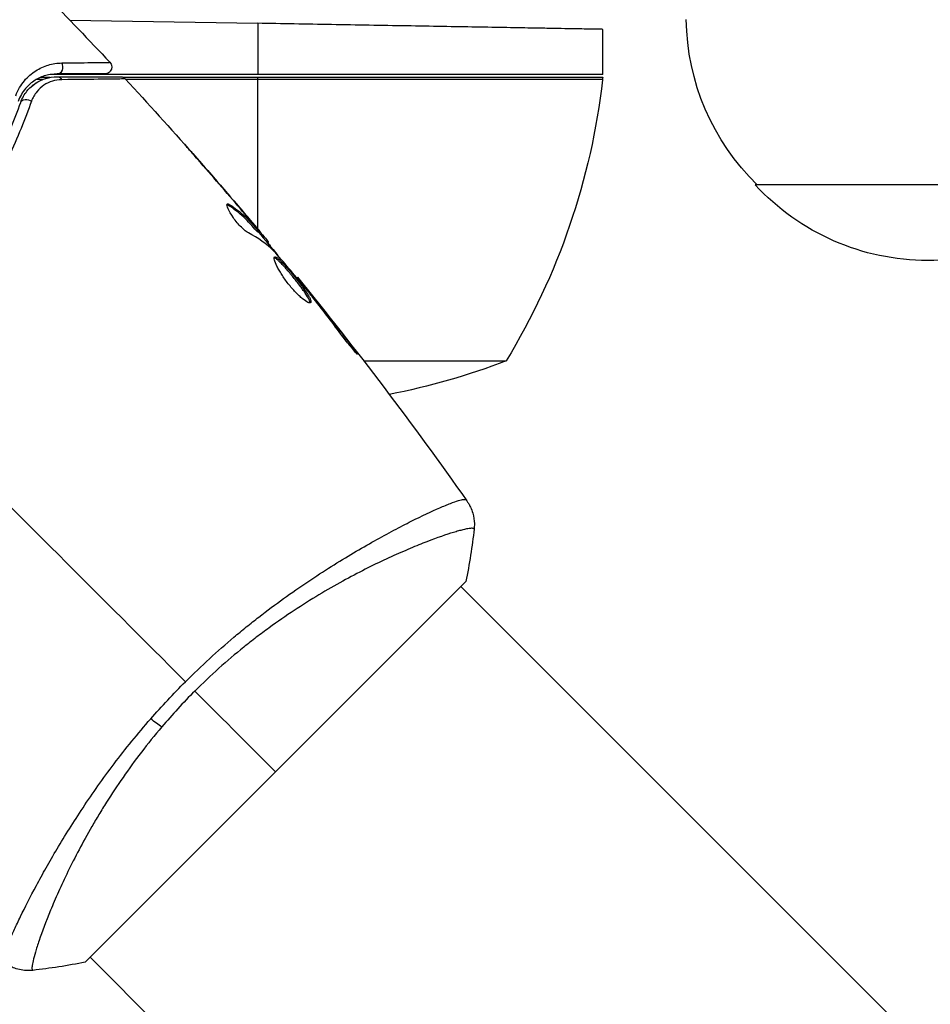
# Model space of a CAD drawing. Units: millimetres. Extents: x -8120 to 4289, y -3944 to 6722.
# Drawn here: x -4128 to -4062, y -1713 to -1642 of the extents above; entities that cross this region are included whole.
import ezdxf

# ---------------------------------------------------------------- set-up
doc = ezdxf.new("R2010")
doc.units = ezdxf.units.MM
doc.header["$LTSCALE"] = 20
doc.layers.add('2d', color=230, linetype='Continuous')

msp = doc.modelspace()

# ---------------------------------------------------------------- linework, layer by layer
at = {"layer": '2d'}
for p, q in [((-4124.419, -1642.049), (-4110.789, -1642.287)), ((-4110.789, -1642.287), (-4110.789, -1646)), ((-4085.789, -1646), (-4085.789, -1642.724)), ((-4126.518, -1646.2), (-4125.827, -1646.2)), ((-4085.789, -1646), (-4125.843, -1646)), ((-4120.551, -1646.2), (-4085.794, -1646.2)), ((-4110.789, -1657.208), (-4110.789, -1646.2)), ((-4126.409, -1646.371), (-4126.855, -1646.371)), ((-4085.809, -1646.371), (-4120.338, -1646.371)), ((-4114.796, -1652.545), (-4114.789, -1652.539)), ((-4049.739, -1654), (-4074.739, -1654)), ((-4112.896, -1655.504), (-4112.824, -1655.432)), ((-4111.856, -1655.966), (-4111.846, -1655.956)), ((-4111.054, -1656.924), (-4111.04, -1656.91)), ((-4110.877, -1657.327), (-4110.806, -1657.256)), ((-4110.772, -1657.436), (-4110.701, -1657.365)), ((-4110.185, -1658.088), (-4110.115, -1658.019)), ((-4110.079, -1658.215), (-4110.014, -1658.15)), ((-4107.966, -1660.732), (-4107.919, -1660.685)), ((-4107.256, -1661.592), (-4107.222, -1661.558)), ((-4106.614, -1662.4), (-4106.579, -1662.365)), ((-4104.123, -1665.646), (-4104.062, -1665.584)), ((-4103.12, -1666.748), (-4092.789, -1666.748)), ((-4100.411, -1678.758), (-4100.411, -1678.758)), ((-4123.289, -1710.328), (-4095.712, -1682.751)), ((-4041.935, -1737.235), (-4096.066, -1683.104)), ((-4127.281, -1705.629), (-4127.281, -1705.629)), ((-4068.805, -1764.105), (-4122.936, -1709.974))]:
    msp.add_line(p, q, dxfattribs=at)
at = {"layer": '2d', "extrusion": (0, 0, -1)}
for centre, radius, start, end in [((4183.039, -1623), 54, 161.5656, 288.4344), ((4062.741, -1641.81), 17, 314.1865, 359.3587), ((4088.789, -1646.033), 3, 183.19122, 186.47279), ((4135.49, -1640.735), 50, 186.47279, 211.34969), ((4062.239, -1642.478), 17, 222.66793, 317.33207), ((4110.789, -1620.1), 50, 248.8998, 259.01617)]:
    msp.add_arc(centre, radius, start, end, dxfattribs=at)
at = {"layer": '2d'}
for centre, major_axis, ratio, start_param, end_param in [((301.929, -6762.631), (0.107, 7288.59), 0.93983, 0.696957, 0.88354), ((301.929, -6762.631), (0.106, 7238.59), 0.93983, 0.696957, 0.88354), ((302.441, -6762.631), (0.106, 7238.59), 0.93983, 0.696957, 0.88354), ((302.475, -6762.631), (0.106, 7238.59), 0.93983, 0.696957, 0.88354), ((302.988, -6762.631), (0.106, 7238.59), 0.93983, 0.696957, 0.88354), ((-7729.32, 737.178), (-4757.995, 0.047), 0.848771, 2.21982, 2.557011), ((-4125.333, -1645.456), (0, 0.5), 0.858093, 3.141593, 5.346843)]:
    msp.add_ellipse(centre, major_axis=major_axis, ratio=ratio, start_param=start_param, end_param=end_param, dxfattribs=at)
at = {"layer": '2d', "extrusion": (0, 0, -1)}
for centre, major_axis, ratio, start_param, end_param in [((-7729.32, 737.971), (-4757.995, 0.047), 0.848771, 3.726175, 4.063365), ((-7729.32, 737.125), (-4757.995, 0.047), 0.848771, 3.726175, 4.063365), ((-7729.32, 736.332), (-4757.995, 0.047), 0.848771, 3.726175, 4.065406), ((-4125.333, -1646.656), (0, 0.5), 0.819777, 0, 0.96892), ((-4127.5, -1648.187), (-0.471, 0.167), 0.738794, 0, 2.001711), ((-4118.699, -1691.894), (-2.284, 1.945), 0.174612, 4.139839, 4.499127)]:
    msp.add_ellipse(centre, major_axis=major_axis, ratio=ratio, start_param=start_param, end_param=end_param, dxfattribs=at)
at = {"layer": '2d'}
for points in [[(-4126.09, -1640.328), (-4124.545, -1641.906), (-4123.017, -1643.502), (-4121.507, -1645.115)], [(-4126.42, -1646.376), (-4126.304, -1646.327), (-4126.19, -1646.288), (-4126.078, -1646.257)], [(-4120.388, -1646.317), (-4120.388, -1646.317), (-4120.388, -1646.317), (-4120.388, -1646.317)], [(-4120.388, -1646.317), (-4117.085, -1649.885), (-4113.868, -1653.536), (-4110.744, -1657.263)], [(-4127.221, -1646.889), (-4127.057, -1646.739), (-4126.89, -1646.621), (-4126.723, -1646.526)], [(-4127.593, -1647.303), (-4127.545, -1647.238), (-4127.496, -1647.177), (-4127.446, -1647.12)], [(-4112.051, -1655.735), (-4113.069, -1654.535), (-4114.096, -1653.344), (-4115.132, -1652.161)], [(-4114.789, -1652.539), (-4113.799, -1653.67), (-4112.818, -1654.809), (-4111.846, -1655.956)], [(-4113.002, -1655.391), (-4112.973, -1655.362), (-4112.913, -1655.376), (-4112.824, -1655.432)], [(-4111.846, -1655.956), (-4111.578, -1656.272), (-4111.309, -1656.59), (-4111.04, -1656.91)], [(-4111.603, -1656.397), (-4111.604, -1656.396), (-4111.605, -1656.396), (-4111.605, -1656.395)], [(-4109.622, -1658.79), (-4110.162, -1658.274), (-4110.776, -1657.838), (-4111.462, -1657.481)], [(-4110.772, -1657.436), (-4110.775, -1657.438), (-4110.81, -1657.401), (-4110.877, -1657.327)], [(-4110.749, -1657.413), (-4110.274, -1657.98), (-4109.801, -1658.549), (-4109.33, -1659.119)], [(-4110.115, -1658.019), (-4110.046, -1658.104), (-4110.012, -1658.148), (-4110.014, -1658.15)], [(-4109.513, -1658.909), (-4109.558, -1658.856), (-4109.596, -1658.815), (-4109.622, -1658.79)], [(-4107.919, -1660.685), (-4107.919, -1660.685), (-4107.919, -1660.685), (-4107.919, -1660.685)], [(-4107.919, -1660.685), (-4103.645, -1665.942), (-4099.548, -1671.35), (-4095.644, -1676.89)], [(-4107.031, -1661.872), (-4107.121, -1661.758), (-4107.22, -1661.635), (-4107.307, -1661.53)], [(-4107.222, -1661.558), (-4107.021, -1661.809), (-4106.807, -1662.078), (-4106.579, -1662.365)], [(-4106.855, -1662.094), (-4106.912, -1662.021), (-4106.971, -1661.947), (-4107.031, -1661.872)], [(-4106.579, -1662.365), (-4105.731, -1663.43), (-4104.891, -1664.503), (-4104.062, -1665.584)], [(-4134.525, -1671.514), (-4128.315, -1677.725), (-4122.144, -1683.895), (-4116.032, -1690.007)], [(-4095.693, -1676.831), (-4095.66, -1676.874), (-4095.647, -1676.886), (-4095.644, -1676.891)], [(-4095.113, -1678.947), (-4095.248, -1680.183), (-4095.449, -1681.481), (-4095.712, -1682.751)], [(-4095.113, -1678.947), (-4095.113, -1678.947), (-4095.113, -1678.947), (-4095.113, -1678.947)], [(-4118.547, -1692.696), (-4117.747, -1691.781), (-4116.909, -1690.884), (-4116.032, -1690.007)], [(-4115.353, -1690.687), (-4116.195, -1691.529), (-4116.991, -1692.395), (-4117.747, -1693.283)], [(-4109.5, -1696.539), (-4111.208, -1694.832), (-4113.177, -1692.862), (-4115.353, -1690.687)], [(-4123.289, -1710.328), (-4124.559, -1710.59), (-4125.857, -1710.792), (-4127.092, -1710.927)]]:
    msp.add_open_spline(points, degree=3, dxfattribs=at)
msp.add_rational_spline([(-4085.789, -1642.724), (-4085.789, -1642.724), (-4096.145, -1642.543), (-4110.789, -1642.287)], [1, 0.804737854124, 0.804737854124, 1], degree=3, dxfattribs=at)
for points, knots in [([(-4128.329, -1647.545), (-4128.172, -1647.109), (-4127.954, -1646.756), (-4127.58, -1646.307), (-4127.446, -1646.172), (-4127.171, -1645.931), (-4127.029, -1645.825), (-4126.591, -1645.543), (-4126.286, -1645.405), (-4125.652, -1645.215), (-4125.325, -1645.164), (-4124.987, -1645.16)], [0, 0, 0, 0, 0.001968794, 0.001968794, 0.002953191, 0.002953191, 0.003937588, 0.003937588, 0.005906382, 0.005906382, 0.007875176, 0.007875176, 0.007875176, 0.007875176]), ([(-4124.987, -1645.16), (-4124.012, -1645.15), (-4123.215, -1645.141), (-4122.485, -1645.131), (-4122.352, -1645.13), (-4122.116, -1645.126), (-4122.012, -1645.125), (-4121.75, -1645.121), (-4121.641, -1645.118), (-4121.587, -1645.116), (-4121.582, -1645.116), (-4121.573, -1645.116), (-4121.569, -1645.116), (-4121.557, -1645.115), (-4121.551, -1645.115), (-4121.534, -1645.115), (-4121.527, -1645.115), (-4121.513, -1645.115), (-4121.507, -1645.115), (-4121.507, -1645.115)], [0, 0, 0, 0, 0.00567223, 0.00567223, 0.00709029, 0.00709029, 0.00850835, 0.00850835, 0.01134447, 0.01134447, 0.0120535, 0.0120535, 0.01276253, 0.01276253, 0.01418058, 0.01418058, 0.0170167, 0.0170167, 0.02223711, 0.02223711, 0.02223711, 0.02223711]), ([(-4121.507, -1645.115), (-4121.471, -1645.154), (-4121.44, -1645.2), (-4121.402, -1645.283), (-4121.39, -1645.319), (-4121.372, -1645.409), (-4121.37, -1645.465), (-4121.381, -1645.553), (-4121.388, -1645.585), (-4121.417, -1645.669), (-4121.443, -1645.719), (-4121.497, -1645.788), (-4121.52, -1645.812), (-4121.586, -1645.87), (-4121.634, -1645.899), (-4121.715, -1645.932), (-4121.747, -1645.941), (-4121.81, -1645.953), (-4121.841, -1645.956), (-4121.872, -1645.956)], [0, 0, 0, 0, 0.0160984, 0.0160984, 0.0273867, 0.0273867, 0.0437913, 0.0437913, 0.0537983, 0.0537983, 0.0702332, 0.0702332, 0.0801032, 0.0801032, 0.0965411, 0.0965411, 0.1063987, 0.1063987, 0.1157817, 0.1157817, 0.1157817, 0.1157817]), ([(-4125.333, -1645.956), (-4125.617, -1645.956), (-4125.892, -1645.996), (-4126.426, -1646.149), (-4126.684, -1646.262), (-4127.053, -1646.494), (-4127.174, -1646.583), (-4127.407, -1646.783), (-4127.52, -1646.896), (-4127.838, -1647.274), (-4128.026, -1647.574), (-4128.16, -1647.952)], [0, 0, 0, 0, 0.001864837, 0.001864837, 0.003729674, 0.003729674, 0.004662092, 0.004662092, 0.00559451, 0.00559451, 0.007459347, 0.007459347, 0.007459347, 0.007459347]), ([(-4127.971, -1648.019), (-4127.859, -1647.704), (-4127.7, -1647.432), (-4127.332, -1646.974), (-4127.122, -1646.785), (-4126.777, -1646.553), (-4126.657, -1646.485), (-4126.411, -1646.369), (-4126.285, -1646.32), (-4125.896, -1646.2), (-4125.624, -1646.156), (-4125.333, -1646.156)], [0, 0, 0, 0, 0.001348017, 0.001348017, 0.002696033, 0.002696033, 0.003370042, 0.003370042, 0.00404405, 0.00404405, 0.005392066, 0.005392066, 0.005392066, 0.005392066]), ([(-4121.872, -1645.956), (-4121.872, -1645.956), (-4121.878, -1645.956), (-4121.892, -1645.956), (-4121.899, -1645.956), (-4121.915, -1645.956), (-4121.922, -1645.956), (-4121.934, -1645.956), (-4121.938, -1645.956), (-4121.946, -1645.956), (-4121.95, -1645.956), (-4122, -1645.956), (-4122.107, -1645.956), (-4122.366, -1645.956), (-4122.469, -1645.956), (-4122.704, -1645.956), (-4122.836, -1645.956), (-4123.564, -1645.956), (-4124.359, -1645.956), (-4125.333, -1645.956)], [0.02275047, 0.02275047, 0.02275047, 0.02275047, 0.02787328, 0.02787328, 0.0306606, 0.0306606, 0.03205427, 0.03205427, 0.0327511, 0.0327511, 0.03344793, 0.03344793, 0.03623526, 0.03623526, 0.03762892, 0.03762892, 0.03902259, 0.03902259, 0.04459724, 0.04459724, 0.04459724, 0.04459724]), ([(-4125.333, -1646.156), (-4124.163, -1646.156), (-4123.181, -1646.156), (-4122.235, -1646.156), (-4122.06, -1646.156), (-4121.74, -1646.156), (-4121.596, -1646.156), (-4121.217, -1646.156), (-4121.037, -1646.156), (-4120.882, -1646.156), (-4120.849, -1646.156), (-4120.823, -1646.156), (-4120.816, -1646.156), (-4120.792, -1646.156), (-4120.782, -1646.156), (-4120.762, -1646.156), (-4120.755, -1646.156), (-4120.755, -1646.156)], [0, 0, 0, 0, 0.00604989, 0.00604989, 0.00756236, 0.00756236, 0.00907483, 0.00907483, 0.01209978, 0.01209978, 0.01361225, 0.01361225, 0.01512472, 0.01512472, 0.01814967, 0.01814967, 0.02364717, 0.02364717, 0.02364717, 0.02364717]), ([(-4120.388, -1646.317), (-4120.388, -1646.317), (-4120.395, -1646.317), (-4120.415, -1646.317), (-4120.425, -1646.317), (-4120.445, -1646.318), (-4120.45, -1646.318), (-4120.459, -1646.318), (-4120.463, -1646.318), (-4120.483, -1646.319), (-4120.517, -1646.32), (-4120.673, -1646.323), (-4120.853, -1646.326), (-4121.232, -1646.331), (-4121.376, -1646.333), (-4121.696, -1646.337), (-4121.873, -1646.34), (-4122.83, -1646.351), (-4123.821, -1646.362), (-4124.995, -1646.373)], [0.02456002, 0.02456002, 0.02456002, 0.02456002, 0.02999101, 0.02999101, 0.03299011, 0.03299011, 0.03373989, 0.03373989, 0.03448967, 0.03448967, 0.03598922, 0.03598922, 0.03898832, 0.03898832, 0.04048787, 0.04048787, 0.04198742, 0.04198742, 0.04798562, 0.04798562, 0.04798562, 0.04798562]), ([(-4120.755, -1646.156), (-4120.731, -1646.156), (-4120.707, -1646.158), (-4120.661, -1646.165), (-4120.638, -1646.17), (-4120.577, -1646.188), (-4120.54, -1646.203), (-4120.462, -1646.248), (-4120.422, -1646.28), (-4120.388, -1646.317)], [0, 0, 0, 0, 0.00716492, 0.00716492, 0.01418504, 0.01418504, 0.02611916, 0.02611916, 0.04109674, 0.04109674, 0.04109674, 0.04109674]), ([(-4124.995, -1646.373), (-4125.236, -1646.376), (-4125.461, -1646.414), (-4125.889, -1646.55), (-4126.093, -1646.647), (-4126.474, -1646.904), (-4126.649, -1647.061), (-4126.958, -1647.444), (-4127.094, -1647.671), (-4127.191, -1647.94)], [0, 0, 0, 0, 0.001256209, 0.001256209, 0.002512418, 0.002512418, 0.003768626, 0.003768626, 0.005024835, 0.005024835, 0.005024835, 0.005024835]), ([(-4131.821, -1656.326), (-4130.943, -1654.817), (-4130.204, -1653.363), (-4128.938, -1650.584), (-4128.411, -1649.258), (-4127.971, -1648.019)], [0, 0, 0, 0, 0.00577336, 0.00577336, 0.01154671, 0.01154671, 0.01154671, 0.01154671]), ([(-4127.191, -1647.94), (-4127.649, -1649.21), (-4128.196, -1650.569), (-4129.509, -1653.415), (-4130.273, -1654.902), (-4131.178, -1656.446)], [0, 0, 0, 0, 0.00590649, 0.00590649, 0.01181297, 0.01181297, 0.01181297, 0.01181297]), ([(-4115.132, -1652.161), (-4115.261, -1652.014), (-4115.383, -1651.875), (-4115.609, -1651.617), (-4115.709, -1651.503), (-4115.878, -1651.31), (-4115.944, -1651.235), (-4116.01, -1651.158), (-4116.027, -1651.138), (-4116.05, -1651.112), (-4116.055, -1651.105), (-4116.055, -1651.105)], [0, 0, 0, 0, 0.000583907, 0.000583907, 0.001167815, 0.001167815, 0.001751722, 0.001751722, 0.002043676, 0.002043676, 0.002335629, 0.002335629, 0.002335629, 0.002335629]), ([(-4116.055, -1651.105), (-4116.055, -1651.105), (-4116.046, -1651.114), (-4116.012, -1651.152), (-4115.986, -1651.181), (-4115.887, -1651.291), (-4115.789, -1651.401), (-4115.61, -1651.604), (-4115.544, -1651.679), (-4115.406, -1651.836), (-4115.333, -1651.919), (-4115.18, -1652.092), (-4115.103, -1652.18), (-4114.947, -1652.358), (-4114.867, -1652.449), (-4114.789, -1652.539)], [0.002335629, 0.002335629, 0.002335629, 0.002335629, 0.002691247, 0.002691247, 0.003046864, 0.003046864, 0.003758098, 0.003758098, 0.004113716, 0.004113716, 0.004469333, 0.004469333, 0.00482495, 0.00482495, 0.005180567, 0.005180567, 0.005180567, 0.005180567]), ([(-4111.462, -1657.481), (-4111.528, -1657.446), (-4111.606, -1657.394), (-4111.784, -1657.253), (-4111.879, -1657.168), (-4112.079, -1656.968), (-4112.179, -1656.859), (-4112.377, -1656.624), (-4112.47, -1656.504), (-4112.729, -1656.14), (-4112.863, -1655.91), (-4113.021, -1655.552), (-4113.042, -1655.431), (-4113.002, -1655.391)], [0, 0, 0, 0, 0.000456133, 0.000456133, 0.000912267, 0.000912267, 0.0013684, 0.0013684, 0.001824534, 0.001824534, 0.0027368, 0.0027368, 0.003649067, 0.003649067, 0.003649067, 0.003649067]), ([(-4112.896, -1655.504), (-4112.941, -1655.476), (-4112.977, -1655.458), (-4113.012, -1655.45), (-4113.017, -1655.45), (-4113.022, -1655.449)], [0, 0, 0, 0, 0.0003297632, 0.0003297632, 0.0003852274, 0.0003852274, 0.0003852274, 0.0003852274]), ([(-4110.877, -1657.327), (-4111.028, -1657.158), (-4111.182, -1656.991), (-4111.487, -1656.655), (-4111.645, -1656.492), (-4112.143, -1656.03), (-4112.505, -1655.752), (-4112.896, -1655.504)], [0, 0, 0, 0, 0.001469311, 0.001469311, 0.002938621, 0.002938621, 0.005877242, 0.005877242, 0.005877242, 0.005877242]), ([(-4112.824, -1655.432), (-4112.434, -1655.681), (-4112.072, -1655.959), (-4111.573, -1656.421), (-4111.416, -1656.584), (-4111.111, -1656.92), (-4110.957, -1657.087), (-4110.806, -1657.256)], [0, 0, 0, 0, 0.002938605, 0.002938605, 0.004407908, 0.004407908, 0.005877211, 0.005877211, 0.005877211, 0.005877211]), ([(-4110.92, -1657.087), (-4111.067, -1656.907), (-4111.238, -1656.701), (-4111.626, -1656.238), (-4111.833, -1655.993), (-4112.051, -1655.735)], [0, 0, 0, 0, 0.001013465, 0.001013465, 0.00202693, 0.00202693, 0.00202693, 0.00202693]), ([(-4111.04, -1656.91), (-4110.931, -1657.04), (-4110.826, -1657.165), (-4110.624, -1657.406), (-4110.531, -1657.517), (-4110.282, -1657.816), (-4110.164, -1657.958), (-4110.115, -1658.019)], [0, 0, 0, 0, 0.000502086, 0.000502086, 0.001004171, 0.001004171, 0.002008343, 0.002008343, 0.002008343, 0.002008343]), ([(-4110.806, -1657.256), (-4110.763, -1657.303), (-4110.734, -1657.335), (-4110.7, -1657.369), (-4110.697, -1657.369), (-4110.727, -1657.325), (-4110.802, -1657.231), (-4110.92, -1657.087)], [0, 0, 0, 0, 0.000405292, 0.000405292, 0.000810583, 0.000810583, 0.001621167, 0.001621167, 0.001621167, 0.001621167]), ([(-4110.049, -1658.185), (-4110.051, -1658.187), (-4110.046, -1658.197), (-4110.022, -1658.232), (-4110.003, -1658.258), (-4109.954, -1658.326), (-4109.924, -1658.367), (-4109.854, -1658.465), (-4109.813, -1658.522), (-4109.755, -1658.601), (-4109.743, -1658.618), (-4109.73, -1658.636)], [0, 0, 0, 0, 0.00032099, 0.00032099, 0.000641981, 0.000641981, 0.000962971, 0.000962971, 0.001283961, 0.001283961, 0.00137276, 0.00137276, 0.00137276, 0.00137276]), ([(-4109.586, -1659.222), (-4109.571, -1659.207), (-4109.548, -1659.204), (-4109.488, -1659.219), (-4109.45, -1659.238), (-4109.361, -1659.299), (-4109.31, -1659.34), (-4109.195, -1659.442), (-4109.13, -1659.504), (-4108.924, -1659.713), (-4108.765, -1659.889), (-4108.514, -1660.179), (-4108.427, -1660.281), (-4108.252, -1660.491), (-4108.165, -1660.597), (-4107.992, -1660.812), (-4107.905, -1660.922), (-4107.739, -1661.136), (-4107.659, -1661.241), (-4107.429, -1661.55), (-4107.295, -1661.741), (-4107.136, -1661.992), (-4107.09, -1662.068), (-4107.016, -1662.206), (-4106.986, -1662.269), (-4106.946, -1662.375), (-4106.935, -1662.419), (-4106.931, -1662.49), (-4106.938, -1662.517), (-4106.955, -1662.533)], [0, 0, 0, 0, 0.0004136, 0.0004136, 0.0008272, 0.0008272, 0.0012408, 0.0012408, 0.0016544, 0.0016544, 0.0024816, 0.0024816, 0.0028952, 0.0028952, 0.0033088, 0.0033088, 0.0037224, 0.0037224, 0.004136, 0.004136, 0.0049632, 0.0049632, 0.0053768, 0.0053768, 0.0057904, 0.0057904, 0.006203999, 0.006203999, 0.006617599, 0.006617599, 0.006617599, 0.006617599]), ([(-4107.307, -1661.53), (-4107.67, -1661.089), (-4108.034, -1660.648), (-4108.768, -1659.774), (-4109.138, -1659.34), (-4109.513, -1658.909)], [0, 0, 0, 0, 0.00190427, 0.00190427, 0.003808539, 0.003808539, 0.003808539, 0.003808539]), ([(-4106.955, -1662.533), (-4106.987, -1662.566), (-4107.058, -1662.559), (-4107.26, -1662.464), (-4107.395, -1662.376), (-4107.624, -1662.189), (-4107.707, -1662.117), (-4107.876, -1661.958), (-4107.963, -1661.872), (-4108.141, -1661.685), (-4108.232, -1661.584), (-4108.41, -1661.377), (-4108.498, -1661.269), (-4108.67, -1661.048), (-4108.753, -1660.937), (-4108.91, -1660.715), (-4108.985, -1660.603), (-4109.123, -1660.387), (-4109.187, -1660.282), (-4109.303, -1660.079), (-4109.355, -1659.982), (-4109.489, -1659.714), (-4109.551, -1659.559), (-4109.615, -1659.33), (-4109.617, -1659.253), (-4109.586, -1659.222)], [0.006617599, 0.006617599, 0.006617599, 0.006617599, 0.007449314, 0.007449314, 0.008281029, 0.008281029, 0.008696886, 0.008696886, 0.009112744, 0.009112744, 0.009528601, 0.009528601, 0.009944458, 0.009944458, 0.010360316, 0.010360316, 0.010776173, 0.010776173, 0.011192031, 0.011192031, 0.011607888, 0.011607888, 0.012439603, 0.012439603, 0.013271318, 0.013271318, 0.013271318, 0.013271318]), ([(-4107.005, -1662.553), (-4107.005, -1662.545), (-4107.005, -1662.537), (-4107.007, -1662.492), (-4107.018, -1662.447), (-4107.078, -1662.288), (-4107.155, -1662.146), (-4107.312, -1661.898), (-4107.373, -1661.807), (-4107.505, -1661.618), (-4107.576, -1661.52), (-4107.728, -1661.315), (-4107.81, -1661.208), (-4107.976, -1660.994), (-4108.061, -1660.887), (-4108.322, -1660.562), (-4108.498, -1660.35), (-4108.752, -1660.057), (-4108.833, -1659.966), (-4108.988, -1659.795), (-4109.063, -1659.716), (-4109.201, -1659.576), (-4109.264, -1659.515), (-4109.38, -1659.412), (-4109.432, -1659.371), (-4109.531, -1659.304), (-4109.574, -1659.284), (-4109.607, -1659.28)], [0.006959302, 0.006959302, 0.006959302, 0.006959302, 0.007065717, 0.007065717, 0.007479037, 0.007479037, 0.008305676, 0.008305676, 0.008718996, 0.008718996, 0.009132316, 0.009132316, 0.009545635, 0.009545635, 0.009958955, 0.009958955, 0.010785595, 0.010785595, 0.011198915, 0.011198915, 0.011612234, 0.011612234, 0.012025554, 0.012025554, 0.012438874, 0.012438874, 0.012937835, 0.012937835, 0.012937835, 0.012937835]), ([(-4107.919, -1660.685), (-4107.919, -1660.685), (-4107.904, -1660.705), (-4107.842, -1660.782), (-4107.795, -1660.841), (-4107.675, -1660.992), (-4107.601, -1661.084), (-4107.428, -1661.301), (-4107.33, -1661.423), (-4107.222, -1661.558)], [0, 0, 0, 0, 0.000630412, 0.000630412, 0.001260825, 0.001260825, 0.001891237, 0.001891237, 0.00252165, 0.00252165, 0.00252165, 0.00252165]), ([(-4104.768, -1664.817), (-4105.107, -1664.356), (-4105.451, -1663.899), (-4106.147, -1662.992), (-4106.501, -1662.543), (-4106.855, -1662.094)], [0, 0, 0, 0, 0.001845834, 0.001845834, 0.003691668, 0.003691668, 0.003691668, 0.003691668]), ([(-4104.062, -1665.584), (-4103.96, -1665.717), (-4103.869, -1665.838), (-4103.755, -1665.992), (-4103.721, -1666.038), (-4103.662, -1666.12), (-4103.636, -1666.155), (-4103.576, -1666.241), (-4103.555, -1666.271), (-4103.561, -1666.278), (-4103.587, -1666.254), (-4103.658, -1666.181), (-4103.687, -1666.15), (-4103.754, -1666.076), (-4103.792, -1666.034), (-4103.876, -1665.939), (-4103.922, -1665.886), (-4104.018, -1665.773), (-4104.069, -1665.712), (-4104.334, -1665.39), (-4104.569, -1665.088), (-4104.768, -1664.817)], [0, 0, 0, 0, 0.000536546, 0.000536546, 0.000804819, 0.000804819, 0.001073092, 0.001073092, 0.001609638, 0.001609638, 0.002146183, 0.002146183, 0.002414456, 0.002414456, 0.002682729, 0.002682729, 0.002951002, 0.002951002, 0.003219275, 0.003219275, 0.004292367, 0.004292367, 0.004292367, 0.004292367]), ([(-4116.032, -1690.007), (-4115.459, -1689.434), (-4114.879, -1688.881), (-4113.707, -1687.807), (-4113.116, -1687.287), (-4112.221, -1686.532), (-4111.921, -1686.284), (-4111.318, -1685.797), (-4111.015, -1685.557), (-4110.11, -1684.854), (-4109.512, -1684.407), (-4108.33, -1683.556), (-4107.745, -1683.151), (-4106.591, -1682.376), (-4106.019, -1682.005), (-4104.355, -1680.957), (-4103.31, -1680.344), (-4101.85, -1679.526), (-4101.38, -1679.269), (-4100.484, -1678.794), (-4100.063, -1678.577), (-4098.874, -1677.98), (-4098.185, -1677.658), (-4097.32, -1677.281), (-4097.059, -1677.173), (-4096.606, -1676.999), (-4096.412, -1676.931), (-4096.091, -1676.835), (-4095.964, -1676.806), (-4095.777, -1676.789), (-4095.718, -1676.798), (-4095.693, -1676.831)], [0.03880076, 0.03880076, 0.03880076, 0.03880076, 0.04122708, 0.04122708, 0.0436534, 0.0436534, 0.04486656, 0.04486656, 0.04607972, 0.04607972, 0.04850604, 0.04850604, 0.05093236, 0.05093236, 0.05335868, 0.05335868, 0.05821132, 0.05821132, 0.06063764, 0.06063764, 0.06306396, 0.06306396, 0.0679166, 0.0679166, 0.07034292, 0.07034292, 0.07276924, 0.07276924, 0.07519556, 0.07519556, 0.07762188, 0.07762188, 0.07762188, 0.07762188]), ([(-4095.644, -1676.891), (-4095.644, -1676.891), (-4095.644, -1676.891), (-4095.644, -1676.891), (-4095.643, -1676.891), (-4095.643, -1676.891)], [0.00233076358, 0.00233076358, 0.00233076358, 0.00233076358, 0.00233614505, 0.00233614505, 0.00234726556, 0.00234726556, 0.00234726556, 0.00234726556]), ([(-4095.643, -1676.891), (-4095.603, -1676.948), (-4095.559, -1677.016), (-4095.468, -1677.169), (-4095.421, -1677.257), (-4095.312, -1677.489), (-4095.255, -1677.639), (-4095.141, -1678.037), (-4095.101, -1678.295), (-4095.092, -1678.683), (-4095.098, -1678.816), (-4095.113, -1678.947)], [0, 0, 0, 0, 0.0280924, 0.0280924, 0.0591779, 0.0591779, 0.1075172, 0.1075172, 0.1846424, 0.1846424, 0.22429, 0.22429, 0.22429, 0.22429]), ([(-4095.113, -1678.947), (-4095.112, -1678.944), (-4095.113, -1678.942), (-4095.116, -1678.935), (-4095.12, -1678.933), (-4095.131, -1678.927), (-4095.136, -1678.925), (-4095.148, -1678.918), (-4095.155, -1678.911), (-4095.183, -1678.894), (-4095.209, -1678.889), (-4095.316, -1678.884), (-4095.423, -1678.892), (-4095.703, -1678.942), (-4095.878, -1678.981), (-4096.191, -1679.064), (-4096.303, -1679.096), (-4096.546, -1679.168), (-4096.677, -1679.208), (-4097.367, -1679.427), (-4098.039, -1679.665), (-4099.21, -1680.125), (-4099.628, -1680.296), (-4100.517, -1680.677), (-4100.99, -1680.888), (-4102.459, -1681.574), (-4103.515, -1682.102), (-4105.198, -1683.029), (-4105.779, -1683.363), (-4106.954, -1684.07), (-4107.55, -1684.444), (-4108.753, -1685.237), (-4109.36, -1685.657), (-4110.28, -1686.326), (-4110.589, -1686.556), (-4111.202, -1687.025), (-4111.507, -1687.265), (-4112.416, -1687.998), (-4113.014, -1688.507), (-4114.196, -1689.565), (-4114.78, -1690.114), (-4115.353, -1690.687)], [0.04049986, 0.04049986, 0.04049986, 0.04049986, 0.04112082, 0.04112082, 0.04233145, 0.04233145, 0.04293677, 0.04293677, 0.04354209, 0.04354209, 0.04475273, 0.04475273, 0.04717401, 0.04717401, 0.04959529, 0.04959529, 0.05080593, 0.05080593, 0.05201656, 0.05201656, 0.05685912, 0.05685912, 0.0592804, 0.0592804, 0.06170168, 0.06170168, 0.06654423, 0.06654423, 0.06896551, 0.06896551, 0.07138679, 0.07138679, 0.07380806, 0.07380806, 0.0750187, 0.0750187, 0.07622934, 0.07622934, 0.07865062, 0.07865062, 0.0810719, 0.0810719, 0.0810719, 0.0810719]), ([(-4129.209, -1710.346), (-4129.239, -1710.324), (-4129.248, -1710.273), (-4129.239, -1710.114), (-4129.218, -1710.008), (-4129.107, -1709.606), (-4128.97, -1709.231), (-4128.669, -1708.509), (-4128.552, -1708.241), (-4128.289, -1707.664), (-4128.142, -1707.354), (-4127.66, -1706.359), (-4127.279, -1705.611), (-4126.611, -1704.367), (-4126.373, -1703.935), (-4125.871, -1703.046), (-4125.606, -1702.588), (-4124.766, -1701.174), (-4124.147, -1700.18), (-4123.107, -1698.617), (-4122.745, -1698.087), (-4121.993, -1697.024), (-4121.602, -1696.489), (-4120.787, -1695.412), (-4120.364, -1694.871), (-4119.482, -1693.784), (-4119.02, -1693.236), (-4118.547, -1692.696)], [-0.00000006, -0.00000006, -0.00000006, -0.00000006, 0.00219288, 0.00219288, 0.00438582, 0.00438582, 0.0087717, 0.0087717, 0.01096464, 0.01096464, 0.01315758, 0.01315758, 0.01754347, 0.01754347, 0.01973641, 0.01973641, 0.02192935, 0.02192935, 0.02631523, 0.02631523, 0.02850817, 0.02850817, 0.03070111, 0.03070111, 0.03289405, 0.03289405, 0.03508699, 0.03508699, 0.03508699, 0.03508699]), ([(-4117.747, -1693.283), (-4118.261, -1693.888), (-4118.757, -1694.505), (-4119.692, -1695.726), (-4120.135, -1696.334), (-4120.976, -1697.544), (-4121.373, -1698.146), (-4121.939, -1699.042), (-4122.123, -1699.341), (-4122.479, -1699.931), (-4122.65, -1700.222), (-4123.479, -1701.658), (-4124.047, -1702.746), (-4124.792, -1704.275), (-4125.022, -1704.769), (-4125.444, -1705.712), (-4125.635, -1706.158), (-4126.154, -1707.416), (-4126.428, -1708.148), (-4126.691, -1708.921), (-4126.739, -1709.068), (-4126.827, -1709.346), (-4126.867, -1709.476), (-4126.974, -1709.841), (-4127.03, -1710.051), (-4127.111, -1710.404), (-4127.137, -1710.547), (-4127.153, -1710.709), (-4127.154, -1710.755), (-4127.151, -1710.828), (-4127.146, -1710.855), (-4127.129, -1710.883), (-4127.123, -1710.89), (-4127.115, -1710.903), (-4127.113, -1710.908), (-4127.106, -1710.919), (-4127.104, -1710.924), (-4127.098, -1710.927), (-4127.095, -1710.927), (-4127.092, -1710.927)], [0.08462881, 0.08462881, 0.08462881, 0.08462881, 0.08705078, 0.08705078, 0.08947276, 0.08947276, 0.09189473, 0.09189473, 0.09310572, 0.09310572, 0.09431671, 0.09431671, 0.09916066, 0.09916066, 0.10158263, 0.10158263, 0.10400461, 0.10400461, 0.10884856, 0.10884856, 0.11005954, 0.11005954, 0.11127053, 0.11127053, 0.11369251, 0.11369251, 0.11611448, 0.11611448, 0.11732547, 0.11732547, 0.11853646, 0.11853646, 0.11914195, 0.11914195, 0.11974744, 0.11974744, 0.12095843, 0.12095843, 0.12162508, 0.12162508, 0.12162508, 0.12162508]), ([(-4127.092, -1710.927), (-4127.414, -1710.962), (-4127.745, -1710.944), (-4128.214, -1710.842), (-4128.366, -1710.796), (-4128.63, -1710.692), (-4128.742, -1710.64), (-4128.959, -1710.522), (-4129.064, -1710.456), (-4129.149, -1710.396)], [0, 0, 0, 0, 0.0971513, 0.0971513, 0.1448169, 0.1448169, 0.1834669, 0.1834669, 0.2252164, 0.2252164, 0.2252164, 0.2252164])]:
    msp.add_open_spline(points, degree=3, knots=knots, dxfattribs=at)

doc.saveas('drawing.dxf')
